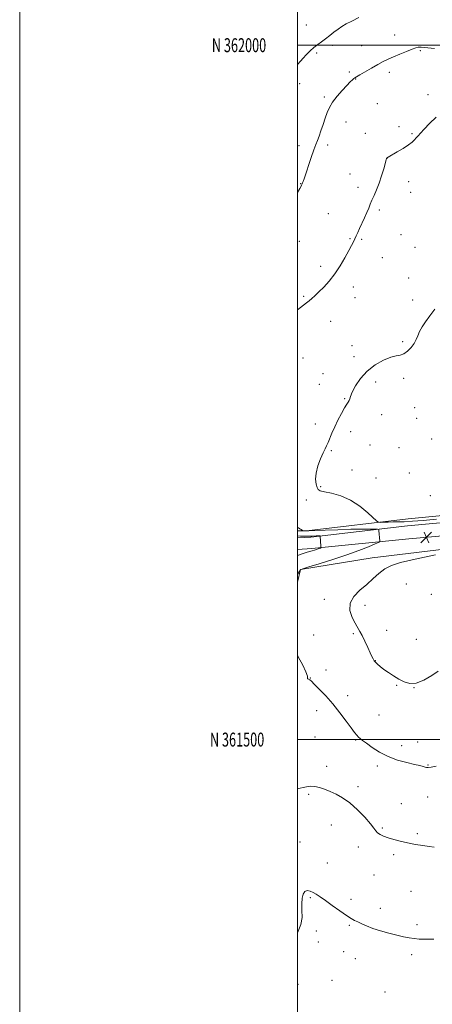
# Model space of a CAD drawing. Extents: x 2142300 to 2145200, y 359800 to 362700.
# Drawn here: x 2142300 to 2142597, y 361309 to 362018 of the extents above; entities that cross this region are included whole.
import ezdxf
from ezdxf.enums import TextEntityAlignment as Align

# ---------------------------------------------------------------- set-up
doc = ezdxf.new("R2010")
doc.units = 0
doc.header["$MEASUREMENT"] = 0
for name, color, linetype, lineweight in [('32000', 7, 'Continuous', 0), ('32001', 7, 'Continuous', 0), ('DTM HARD BREAKLINE', 7, 'Continuous', 0), ('DTM SPOT ELEVATION', 2, 'Continuous', 13), ('INDEX CONTOUR', 41, 'Continuous', 13), ('INTERMEDIATE CONTOUR', 44, 'Continuous', 0), ('SPOT ELEVATION', 7, 'Continuous', 0)]:
    doc.layers.add(name, color=color, linetype=linetype, lineweight=lineweight)
doc.styles.add('Style-WORKING', font='WORKING.shx')

# ---------------------------------------------------------------- blocks, each defined once
blk = doc.blocks.new('SPOT')
at = {"layer": 'SPOT ELEVATION'}
for p, q in [((-3.91, -3.91), (3.82, 3.81)), ((-1.65, 3.77), (1.72, -3.93))]:
    blk.add_line(p, q, dxfattribs=at)

msp = doc.modelspace()

# ---------------------------------------------------------------- linework, layer by layer
at = {"layer": '32000', "flags": 128}
for points in [[(2142300, 359800), (2145200, 359800), (2145200, 362700), (2142300, 362700), (2142300, 359800)], [(2142500, 360000), (2145000, 360000), (2145000, 362500), (2142500, 362500), (2142500, 360000)], [(2145000, 362000), (2142500, 362000)], [(2142500, 361500), (2145000, 361500)]]:
    msp.add_lwpolyline(points, dxfattribs=at)
at = {"layer": 'DTM HARD BREAKLINE'}
for points in [[(2142500, 361650.402, 1173.853), (2142506.47, 361650.43, 1174.12), (2142579.59, 361658.86, 1176.8), (2142651.7, 361665.85, 1176.74), (2142763.76, 361678.93, 1175.18), (2142859.57, 361686.52, 1173.3), (2142950.61, 361697.99, 1171.32), (2143011.19, 361702.82, 1169.2), (2143032.45, 361700.31, 1168.3), (2143043.64, 361693.39, 1168.15), (2143051.98, 361681.91, 1168.11), (2143055.6, 361668.54, 1167.89), (2143060.34, 361642.81, 1167.34), (2143061.88, 361530.45, 1164.64), (2143061.51, 361450.24, 1162.78)], [(2143458.9, 361367.78, 1161.8), (2143403.34, 361366.49, 1161.32), (2143308.41, 361365.71, 1160.15), (2143229.38, 361365.47, 1160.17), (2143161.47, 361364.09, 1159.66), (2143092.82, 361362.92, 1160.6), (2143072.91, 361366.63, 1161.5), (2143061.09, 361374.03, 1162.34), (2143054.02, 361388.03, 1163.07), (2143053.74, 361455.94, 1162.99), (2143053.45, 361541.78, 1164.28), (2143051.63, 361611.51, 1164.68), (2143047.11, 361655.85, 1165.26), (2143034.44, 361676.74, 1165.34), (2143015.88, 361689.23, 1166.3), (2142992.87, 361693.35, 1167.32), (2142932.02, 361688.85, 1169.55), (2142856.1, 361681.83, 1170.22), (2142780.84, 361674.4, 1172.9), (2142712.19, 361667.24, 1174.51), (2142646.75, 361660.1, 1174.98), (2142579.18, 361653.98, 1174.98), (2142509.57, 361645.84, 1171.69), (2142500, 361645.173, 1171.381)], [(2143458.88, 361355.77, 1161.8), (2143403.53, 361354.49, 1161.32), (2143308.48, 361353.71, 1160.15), (2143229.52, 361353.47, 1160.17), (2143161.69, 361352.09, 1159.66), (2143091.81, 361350.9, 1160.6), (2143068.47, 361355.25, 1161.5), (2143051.89, 361365.63, 1162.34), (2143042.04, 361385.13, 1163.07), (2143044.14, 361456.07, 1162.99), (2143043.85, 361541.64, 1164.28), (2143042.04, 361610.9, 1164.68), (2143037.78, 361652.72, 1165.26), (2143027.33, 361669.96, 1165.34), (2143012.2, 361680.14, 1166.3), (2142992.37, 361683.69, 1167.32), (2142932.82, 361679.28, 1169.55), (2142857.01, 361672.27, 1170.22), (2142781.81, 361664.85, 1172.9), (2142713.21, 361657.69, 1174.51), (2142647.7, 361650.55, 1174.98), (2142580.12, 361644.43, 1174.98), (2142510.28, 361637.47, 1171.69), (2142500, 361636.753, 1171.358)], [(2142500, 361613.399, 1174.216), (2142502.09, 361622.58, 1174), (2142553.57, 361630.84, 1175.35), (2142639.25, 361641.23, 1175.94), (2142717.34, 361648.06, 1174.31)]]:
    msp.add_polyline3d(points, dxfattribs=at)
at = {"layer": 'DTM SPOT ELEVATION'}
for p in [(2142506.25, 362014.63, 1168.92), (2142569.9, 362007.24, 1171.18), (2142525.02, 361999.91, 1170.42), (2142546.15, 361999.69, 1170.92), (2142588.22, 361996.02, 1172.18), (2142513.64, 361994.28, 1170.33), (2142537.1, 361980.59, 1171.71), (2142565.91, 361980.53, 1172.55), (2142541.77, 361975.67, 1172.06), (2142501.43, 361972.23, 1170.6), (2142519.32, 361962.68, 1171.78), (2142593.84, 361964.37, 1173.52), (2142557.43, 361957.89, 1173.05), (2142534.92, 361944.79, 1172.63), (2142572.91, 361941.3, 1173.56), (2142548.79, 361936.49, 1173.16), (2142582.42, 361936.36, 1173.84), (2142501, 361927.59, 1171.58), (2142521.7, 361928.13, 1172.32), (2142564.45, 361918.68, 1174.01), (2142537.8, 361907.28, 1173.22), (2142502.1, 361900.24, 1171.95), (2142543.39, 361897.65, 1173.58), (2142579.96, 361901.83, 1174.58), (2142581.34, 361894.08, 1174.77), (2142558.69, 361881.31, 1174.26), (2142522.07, 361878.64, 1173.08), (2142537.69, 361860.67, 1173.89), (2142546.18, 361860.32, 1174.14), (2142574.3, 361863.65, 1174.88), (2142501.13, 361858.71, 1172.72), (2142584.44, 361854.37, 1175.21), (2142560.87, 361847.11, 1174.64), (2142516.69, 361840.8, 1173.6), (2142579.92, 361832.32, 1175.3), (2142539.98, 361825.9, 1174.5), (2142504.31, 361819.13, 1173.81), (2142541.37, 361818.15, 1174.69), (2142582.75, 361816.52, 1175.51), (2142523.87, 361801.11, 1174.78), (2142539.21, 361783.64, 1175.39), (2142575.68, 361786.63, 1175.81), (2142503.99, 361774.76, 1175.07), (2142540.65, 361775.69, 1175.6), (2142518.36, 361763.49, 1175.39), (2142515.7, 361755.75, 1175.48), (2142556.26, 361757.54, 1176.41), (2142576.38, 361760.1, 1176.28), (2142533.91, 361745.55, 1175.92), (2142560.54, 361733.85, 1176.5), (2142584.22, 361739.08, 1176.49), (2142512.63, 361727.18, 1175.61), (2142585.63, 361731.2, 1176.59), (2142538.23, 361721.68, 1176.36), (2142552.13, 361712.11, 1176.79), (2142596.48, 361716.51, 1176.76), (2142524.28, 361708.06, 1176.12), (2142573, 361710.08, 1176.73), (2142539.11, 361694.11, 1176.82), (2142580.37, 361692, 1176.8), (2142556.43, 361688.27, 1177.03), (2142516.65, 361682.01, 1176.2), (2142595.6, 361675.7, 1176.65), (2142506.22, 361672.4, 1175.32), (2142578.27, 361611.91, 1177.19), (2142596.13, 361604.47, 1176.79), (2142519.13, 361600.97, 1175.52), (2142548.61, 361596.72, 1176.52), (2142540.07, 361576.18, 1175.81), (2142564.12, 361578.71, 1176.6), (2142511.61, 361575.27, 1174.83), (2142585.38, 361572.29, 1176.53), (2142555.84, 361556.89, 1176.04), (2142520.5, 361550.01, 1174.37), (2142509.24, 361544.43, 1174.05), (2142571.33, 361538.96, 1175.92), (2142583.74, 361537.26, 1176), (2142535.98, 361531.57, 1174.52), (2142513.59, 361520.7, 1173.42), (2142558.59, 361517.69, 1175.02), (2142512.62, 361501.94, 1172.97), (2142541.8, 361499.66, 1173.88), (2142586.44, 361498.33, 1174.75), (2142574.81, 361495.73, 1174.58), (2142520.89, 361480.72, 1172.8), (2142557.41, 361480.87, 1173.65), (2142593.79, 361481.81, 1174.08), (2142543.52, 361466.21, 1172.56), (2142507.86, 361460.54, 1171.6), (2142593.57, 361458.77, 1173.27), (2142574.57, 361453.86, 1172.88), (2142524.18, 361438.39, 1170.94), (2142561.02, 361436.43, 1172.19), (2142586.27, 361432.2, 1172.28), (2142501.8, 361426.3, 1170.72), (2142543.76, 361422.59, 1171.47), (2142569.02, 361417.09, 1171.66), (2142521.36, 361411.21, 1170.81), (2142555.07, 361402.48, 1170.94), (2142509.11, 361386.26, 1169.84), (2142538.42, 361384.97, 1170.38), (2142581.51, 361390.72, 1170.92), (2142559.42, 361378.41, 1170.46), (2142537.28, 361366.27, 1169.86), (2142585.84, 361366.71, 1170.29), (2142513.51, 361362.16, 1169.82), (2142514.97, 361354.19, 1169.67), (2142533.1, 361347.2, 1169.33), (2142541.65, 361342.26, 1169.29), (2142582.12, 361345.19, 1169.69), (2142500.3, 361323.83, 1169.62), (2142524.66, 361326.64, 1169.3), (2142562.8, 361318.34, 1168.89)]:
    msp.add_point(p, dxfattribs=at)
at = {"layer": 'INDEX CONTOUR'}
for points in [[(2142544.149, 362019.827, 1170), (2142539.01, 362017.318, 1170), (2142535.042, 362015.288, 1170), (2142531.922, 362013.507, 1170), (2142529.099, 362011.617, 1170), (2142526.139, 362009.368, 1170), (2142523.08, 362006.93, 1170), (2142520.074, 362004.581, 1170), (2142517.232, 362002.506, 1170), (2142514.491, 362000.524, 1170), (2142511.747, 361998.362, 1170), (2142508.946, 361995.843, 1170), (2142506.254, 361993.177, 1170), (2142503.888, 361990.675, 1170), (2142501.976, 361988.538, 1170), (2142500, 361986.214, 1170)], [(2142500, 361361.245, 1170), (2142500.489, 361362.061, 1170), (2142502.419, 361366.886, 1170), (2142503.159, 361372.004, 1170), (2142503.124, 361377.082, 1170), (2142502.964, 361381.762, 1170), (2142503.215, 361385.712, 1170), (2142503.975, 361388.716, 1170), (2142505.226, 361390.59, 1170), (2142506.93, 361391.236, 1170), (2142508.953, 361390.919, 1170), (2142511.138, 361389.991, 1170), (2142513.435, 361388.7, 1170), (2142516.222, 361386.865, 1170), (2142519.983, 361384.199, 1170), (2142524.948, 361380.599, 1170), (2142530.333, 361376.711, 1170), (2142535.098, 361373.366, 1170), (2142538.501, 361371.165, 1170), (2142540.987, 361369.78, 1170), (2142543.301, 361368.652, 1170), (2142546.094, 361367.33, 1170), (2142549.657, 361365.78, 1170), (2142554.194, 361364.076, 1170), (2142559.746, 361362.304, 1170), (2142565.729, 361360.604, 1170), (2142571.4, 361359.127, 1170), (2142576.196, 361357.992, 1170), (2142580.264, 361357.184, 1170), (2142583.933, 361356.654, 1170), (2142587.448, 361356.353, 1170), (2142590.733, 361356.219, 1170), (2142593.63, 361356.19, 1170), (2142598.021, 361356.227, 1170)]]:
    msp.add_polyline3d(points, dxfattribs=at)
at = {"layer": 'INTERMEDIATE CONTOUR'}
for points in [[(2142598.563, 361997.607, 1172), (2142593.787, 361998.092, 1172), (2142588.878, 361998.626, 1172), (2142587.766, 361998.66, 1172), (2142586.707, 361998.506, 1172), (2142585.131, 361998.025, 1172), (2142582.485, 361997.052, 1172), (2142578.453, 361995.5, 1172), (2142573.676, 361993.603, 1172), (2142569.035, 361991.674, 1172), (2142565.151, 361989.923, 1172), (2142561.612, 361988.143, 1172), (2142557.747, 361986.028, 1172), (2142553.152, 361983.414, 1172), (2142544.702, 361978.541, 1172), (2142542.439, 361977.25, 1172), (2142541.266, 361976.555, 1172), (2142540.473, 361975.979, 1172), (2142539.426, 361975.077, 1172), (2142537.804, 361973.522, 1172), (2142535.361, 361971.018, 1172), (2142532.017, 361967.421, 1172), (2142528.352, 361963.192, 1172), (2142525.113, 361958.948, 1172), (2142522.841, 361955.127, 1172), (2142521.26, 361951.46, 1172), (2142519.894, 361947.504, 1172), (2142518.38, 361943, 1172), (2142516.813, 361938.428, 1172), (2142515.406, 361934.455, 1172), (2142514.277, 361931.447, 1172), (2142513.178, 361928.571, 1172), (2142511.765, 361924.692, 1172), (2142509.832, 361919.11, 1172), (2142504.672, 361903.866, 1172), (2142503.997, 361901.919, 1172), (2142503.626, 361900.894, 1172), (2142503.364, 361900.213, 1172), (2142503.134, 361899.671, 1172), (2142502.888, 361899.157, 1172), (2142502.518, 361898.452, 1172), (2142501.666, 361896.922, 1172), (2142500, 361893.971, 1172)], [(2142599.755, 361948.266, 1174), (2142594.855, 361943.631, 1174), (2142591.096, 361939.511, 1174), (2142588.457, 361936.67, 1174), (2142586.645, 361934.819, 1174), (2142585.297, 361933.402, 1174), (2142584.023, 361931.938, 1174), (2142582.331, 361930.228, 1174), (2142579.701, 361928.146, 1174), (2142575.875, 361925.668, 1174), (2142571.652, 361923.177, 1174), (2142565.048, 361919.427, 1174), (2142564.54, 361919.097, 1174), (2142564.404, 361918.986, 1174), (2142564.302, 361918.879, 1174), (2142564.226, 361918.769, 1174), (2142564.113, 361918.537, 1174), (2142564.031, 361918.307, 1174), (2142563.761, 361917.395, 1174), (2142561.969, 361911.061, 1174), (2142560.421, 361905.896, 1174), (2142558.633, 361900.562, 1174), (2142556.768, 361895.83, 1174), (2142554.988, 361891.797, 1174), (2142553.455, 361888.393, 1174), (2142552.255, 361885.483, 1174), (2142551.163, 361882.682, 1174), (2142549.876, 361879.542, 1174), (2142548.197, 361875.781, 1174), (2142544.63, 361868.077, 1174), (2142543.299, 361865.087, 1174), (2142542.247, 361862.668, 1174), (2142541.29, 361860.545, 1174), (2142540.23, 361858.399, 1174), (2142538.823, 361855.743, 1174), (2142536.813, 361852.049, 1174), (2142534.022, 361847.006, 1174), (2142530.589, 361841.179, 1174), (2142526.733, 361835.351, 1174), (2142522.69, 361830.179, 1174), (2142518.765, 361825.817, 1174), (2142515.285, 361822.292, 1174), (2142512.482, 361819.591, 1174), (2142510.221, 361817.525, 1174), (2142508.276, 361815.867, 1174), (2142506.393, 361814.365, 1174), (2142500, 361809.474, 1174)], [(2142598.813, 361810.025, 1176), (2142595.055, 361805.216, 1176), (2142591.956, 361800.894, 1176), (2142589.558, 361797.095, 1176), (2142587.791, 361793.768, 1176), (2142586.52, 361790.834, 1176), (2142585.358, 361788.092, 1176), (2142583.85, 361785.315, 1176), (2142581.681, 361782.395, 1176), (2142579.077, 361779.718, 1176), (2142576.405, 361777.792, 1176), (2142573.859, 361776.893, 1176), (2142570.963, 361776.381, 1176), (2142567.074, 361775.384, 1176), (2142561.809, 361773.199, 1176), (2142555.837, 361769.794, 1176), (2142550.087, 361765.306, 1176), (2142545.338, 361759.996, 1176), (2142541.757, 361754.634, 1176), (2142539.363, 361750.116, 1176), (2142538.084, 361747.095, 1176), (2142537.498, 361745.265, 1176), (2142537.098, 361744.077, 1176), (2142536.441, 361742.982, 1176), (2142535.35, 361741.425, 1176), (2142533.718, 361738.849, 1176), (2142531.515, 361734.912, 1176), (2142529.038, 361730.116, 1176), (2142526.667, 361725.175, 1176), (2142524.702, 361720.702, 1176), (2142521.89, 361713.893, 1176), (2142520.844, 361711.614, 1176), (2142519.752, 361709.398, 1176), (2142518.334, 361706.422, 1176), (2142516.454, 361702.128, 1176), (2142514.561, 361697.039, 1176), (2142513.246, 361691.947, 1176), (2142512.931, 361687.53, 1176), (2142513.345, 361684.013, 1176), (2142514.046, 361681.507, 1176), (2142514.808, 361680.02, 1176), (2142516.269, 361679.16, 1176), (2142519.285, 361678.433, 1176)], [(2142519.285, 361678.433, 1176), (2142524.409, 361677.358, 1176), (2142530.988, 361675.509, 1176), (2142538.07, 361672.47, 1176), (2142544.768, 361668.1, 1176), (2142550.46, 361663.347, 1176), (2142556.891, 361657.262, 1176), (2142558.182, 361656.482, 1176), (2142559.574, 361656.423, 1176), (2142561.921, 361656.523, 1176), (2142565.069, 361656.636, 1176), (2142568.614, 361656.724, 1176), (2142572.335, 361656.774, 1176), (2142576.75, 361656.885, 1176), (2142582.563, 361657.181, 1176), (2142590.311, 361657.758, 1176), (2142599.861, 361658.592, 1176)], [(2142500, 361652.657, 1174), (2142500.632, 361652.371, 1174), (2142501.587, 361651.82, 1174), (2142502.438, 361651.246, 1174), (2142503.433, 361650.524, 1174), (2142503.674, 361650.42, 1174), (2142504, 361650.381, 1174), (2142505.822, 361650.237, 1174), (2142506.435, 361650.221, 1174), (2142508.151, 361650.278, 1174), (2142519.736, 361650.775, 1174), (2142529.042, 361651.144, 1174), (2142538.327, 361651.444, 1174), (2142545.999, 361651.586, 1174), (2142551.747, 361651.61, 1174), (2142555.575, 361651.584, 1174), (2142557.599, 361651.522, 1174), (2142558.371, 361651.225, 1174), (2142558.555, 361650.438, 1174), (2142559.281, 361642.772, 1174), (2142559.172, 361642.424, 1174), (2142558.243, 361641.924, 1174), (2142555.698, 361640.845, 1174), (2142550.921, 361638.875, 1174), (2142544.025, 361636.173, 1174), (2142535.303, 361633.013, 1174), (2142525.303, 361629.702, 1174), (2142515.596, 361626.667, 1174), (2142508.009, 361624.364, 1174), (2142503.814, 361623.056, 1174), (2142502.075, 361622.223, 1174), (2142501.3, 361621.151, 1174), (2142500.206, 361619.304, 1174), (2142500, 361619.032, 1174)], [(2142500, 361646.707, 1172), (2142502.107, 361646.577, 1172), (2142506.214, 361646.435, 1172), (2142508.663, 361646.449, 1172), (2142510.556, 361646.499, 1172), (2142513.429, 361646.592, 1172), (2142514.459, 361646.611, 1172), (2142516.015, 361646.603, 1172), (2142516.119, 361646.563, 1172), (2142516.144, 361646.457, 1172), (2142516.753, 361639.389, 1172), (2142516.811, 361638.493, 1172), (2142516.713, 361638.112, 1172), (2142516.375, 361637.923, 1172), (2142515.734, 361637.659, 1172), (2142514.809, 361637.296, 1172), (2142513.638, 361636.872, 1172), (2142512.243, 361636.414, 1172), (2142510.565, 361635.913, 1172), (2142508.53, 361635.351, 1172), (2142506.073, 361634.685, 1172), (2142503.185, 361633.785, 1172), (2142500, 361632.548, 1172)], [(2142599.222, 361632.999, 1176), (2142584.502, 361629.996, 1176), (2142574.157, 361627.567, 1176), (2142567.465, 361625.378, 1176), (2142562.751, 361622.886, 1176), (2142558.566, 361619.684, 1176), (2142554.359, 361615.893, 1176), (2142549.806, 361611.77, 1176), (2142544.835, 361607.506, 1176), (2142540.402, 361603.032, 1176), (2142537.715, 361598.214, 1176), (2142537.585, 361593.043, 1176), (2142539.219, 361588.012, 1176), (2142541.426, 361583.737, 1176), (2142544.838, 361577.919, 1176), (2142546.478, 361574.846, 1176), (2142548.42, 361570.779, 1176), (2142550.442, 361566.331, 1176), (2142552.206, 361562.415, 1176), (2142553.456, 361559.733, 1176), (2142554.251, 361558.128, 1176), (2142554.731, 361557.228, 1176), (2142555.057, 361556.677, 1176), (2142555.465, 361556.172, 1176), (2142556.211, 361555.422, 1176), (2142557.518, 361554.202, 1176), (2142559.461, 361552.542, 1176), (2142562.084, 361550.535, 1176), (2142565.37, 361548.283, 1176), (2142569.077, 361545.919, 1176), (2142572.906, 361543.583, 1176), (2142576.676, 361541.506, 1176), (2142580.688, 361540.286, 1176), (2142585.36, 361540.611, 1176), (2142590.877, 361542.86, 1176), (2142596.476, 361546.168, 1176), (2142601.161, 361549.359, 1176)], [(2142500, 361560.375, 1174), (2142500.5, 361559.597, 1174), (2142503.707, 361553.646, 1174), (2142506.013, 361548.675, 1174), (2142507.039, 361545.748, 1174), (2142507.207, 361544.45, 1174), (2142507.135, 361543.992, 1174), (2142507.317, 361543.718, 1174), (2142507.735, 361543.477, 1174), (2142508.242, 361543.25, 1174), (2142508.81, 361542.925, 1174), (2142509.881, 361542.024, 1174), (2142512.01, 361539.98, 1174), (2142515.571, 361536.386, 1174), (2142520.191, 361531.477, 1174), (2142525.313, 361525.653, 1174), (2142530.399, 361519.374, 1174), (2142534.986, 361513.369, 1174), (2142538.633, 361508.427, 1174), (2142541.053, 361505.116, 1174), (2142542.589, 361503.097, 1174), (2142543.74, 361501.81, 1174), (2142544.993, 361500.714, 1174), (2142546.791, 361499.361, 1174), (2142549.56, 361497.328, 1174), (2142553.622, 361494.368, 1174), (2142558.861, 361490.956, 1174), (2142565.052, 361487.745, 1174), (2142571.862, 361485.253, 1174), (2142578.506, 361483.447, 1174), (2142584.092, 361482.158, 1174), (2142587.957, 361481.235, 1174), (2142590.362, 361480.592, 1174), (2142591.804, 361480.159, 1174), (2142592.809, 361479.898, 1174), (2142594.033, 361479.885, 1174), (2142596.167, 361480.228, 1174), (2142599.636, 361480.971, 1174)], [(2142500, 361464.593, 1172), (2142501.815, 361465.11, 1172), (2142503.944, 361465.556, 1172), (2142506.462, 361466.029, 1172), (2142509.333, 361466.341, 1172), (2142512.469, 361466.228, 1172), (2142515.809, 361465.492, 1172), (2142519.401, 361464.223, 1172), (2142523.319, 361462.578, 1172), (2142527.629, 361460.62, 1172), (2142532.372, 361458.015, 1172), (2142537.579, 361454.334, 1172), (2142543.142, 361449.4, 1172), (2142548.386, 361444.052, 1172), (2142552.497, 361439.38, 1172), (2142554.942, 361436.201, 1172), (2142556.324, 361434.226, 1172), (2142557.528, 361432.889, 1172), (2142559.299, 361431.712, 1172), (2142561.807, 361430.553, 1172), (2142565.083, 361429.357, 1172), (2142569.129, 361428.09, 1172), (2142573.849, 361426.811, 1172), (2142579.117, 361425.6, 1172), (2142584.728, 361424.531, 1172), (2142590.151, 361423.648, 1172), (2142594.771, 361422.986, 1172), (2142598.243, 361422.571, 1172)]]:
    msp.add_polyline3d(points, dxfattribs=at)

# ---------------------------------------------------------------- block references
at = {"layer": 'SPOT ELEVATION'}
msp.add_blockref('SPOT', (2142592.643, 361645.564, 1174.98), dxfattribs=at)

# ---------------------------------------------------------------- texts
at = {"layer": '32001', "style": 'Style-WORKING', "width": 0.67}
for s, p in [('N 362000', (2142477.39, 362000)), ('N 361500', (2142475.994, 361500))]:
    msp.add_text(s, height=10, dxfattribs=at).set_placement(p, align=Align.MIDDLE_RIGHT)

doc.saveas('drawing.dxf')
